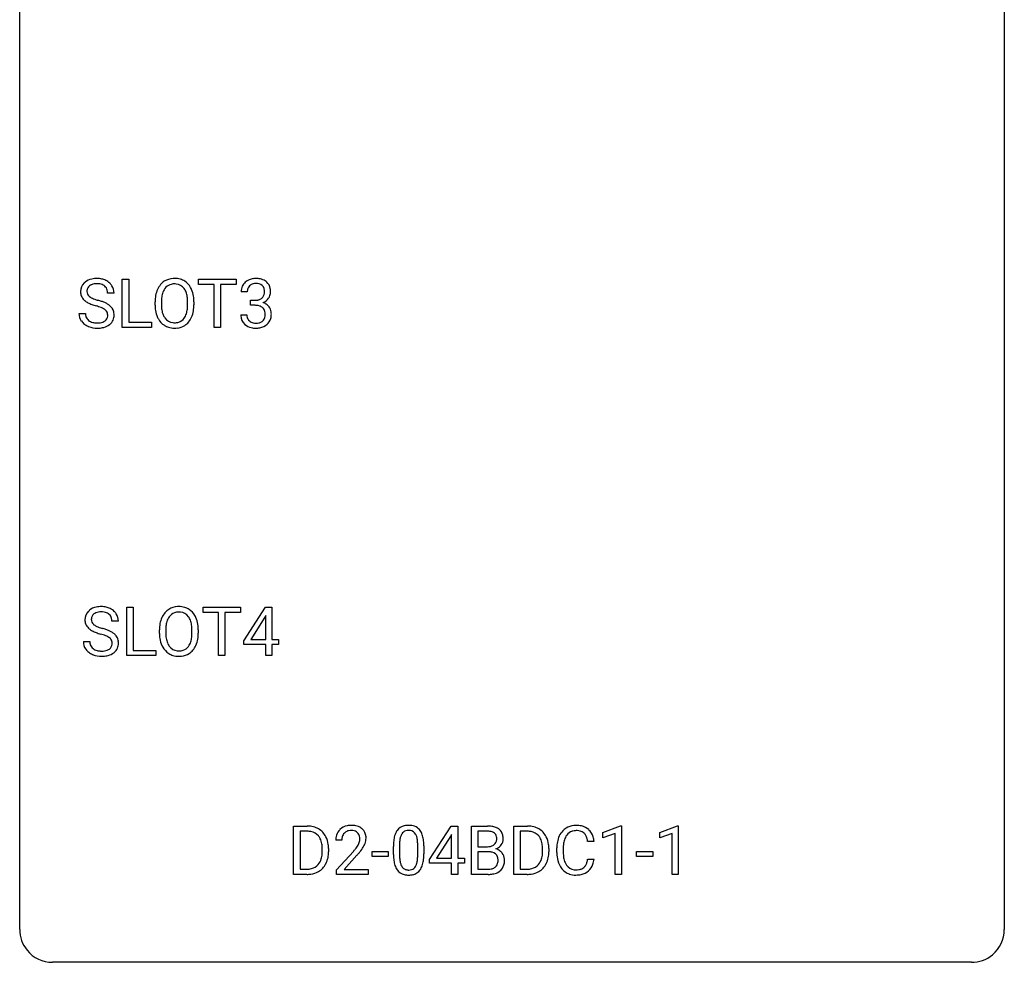
# Model space of a CAD drawing. Extents: x 2.8 to 26.6, y -2.8 to 44.8.
# Drawn here: x 2.8 to 26.6, y -2.8 to 20 of the extents above; entities that cross this region are included whole.
import ezdxf

# ---------------------------------------------------------------- set-up
doc = ezdxf.new("R2010")
doc.units = 0
doc.layers.add('DEFAULT_255_1_234', color=255, linetype='CONTINUOUS')
doc.layers.add('DEFAULT_255_2_778', color=255, linetype='CONTINUOUS')

msp = doc.modelspace()

# ---------------------------------------------------------------- linework, layer by layer
at = {"layer": 'DEFAULT_255_1_234'}
for p, q in [((5.26, 12.578), (5.26, 13.747)), ((5.26, 13.747), (5.415, 13.747)), ((5.415, 13.747), (5.415, 12.704)), ((7.106, 13.62), (7.106, 13.747)), ((7.106, 13.747), (8.01, 13.747)), ((7.481, 13.62), (7.106, 13.62)), ((7.481, 12.578), (7.481, 13.62)), ((8.01, 13.62), (7.634, 13.62)), ((7.634, 13.62), (7.634, 12.578)), ((8.01, 13.747), (8.01, 13.62)), ((5.06, 13.409), (4.905, 13.409)), ((8.282, 13.441), (8.134, 13.441)), ((6.052, 13.114), (6.052, 13.199)), ((6.205, 13.211), (6.205, 13.125)), ((6.839, 13.114), (6.839, 13.2)), ((6.993, 13.199), (6.993, 13.125)), ((8.361, 13.114), (8.361, 13.235)), ((8.361, 13.235), (8.473, 13.235)), ((8.473, 13.114), (8.361, 13.114)), ((4.213, 12.917), (4.368, 12.917)), ((8.123, 12.886), (8.273, 12.886)), ((5.415, 12.704), (5.969, 12.704)), ((5.969, 12.704), (5.969, 12.578)), ((5.969, 12.578), (5.26, 12.578)), ((7.634, 12.578), (7.481, 12.578)), ((5.366, 4.64), (5.366, 5.81)), ((5.366, 5.81), (5.521, 5.81)), ((5.521, 5.81), (5.521, 4.766)), ((7.212, 5.683), (7.212, 5.81)), ((7.212, 5.81), (8.116, 5.81)), ((8.116, 5.81), (8.116, 5.683)), ((8.196, 4.999), (8.72, 5.81)), ((8.72, 5.81), (8.878, 5.81)), ((8.878, 5.81), (8.878, 5.033)), ((7.587, 5.683), (7.212, 5.683)), ((7.587, 4.64), (7.587, 5.683)), ((8.116, 5.683), (7.74, 5.683)), ((7.74, 5.683), (7.74, 4.64)), ((8.711, 5.574), (8.365, 5.033)), ((8.729, 5.607), (8.711, 5.574)), ((8.729, 5.033), (8.729, 5.607)), ((5.166, 5.472), (5.011, 5.472)), ((6.158, 5.177), (6.158, 5.261)), ((6.311, 5.273), (6.311, 5.187)), ((6.945, 5.176), (6.945, 5.263)), ((7.098, 5.261), (7.098, 5.187)), ((8.365, 5.033), (8.729, 5.033)), ((8.878, 5.033), (9.041, 5.033)), ((9.041, 5.033), (9.041, 4.912)), ((4.319, 4.979), (4.474, 4.979)), ((5.521, 4.766), (6.075, 4.766)), ((6.075, 4.766), (6.075, 4.64)), ((8.196, 4.912), (8.196, 4.999)), ((8.729, 4.912), (8.196, 4.912)), ((8.729, 4.64), (8.729, 4.912)), ((9.041, 4.912), (8.878, 4.912)), ((8.878, 4.912), (8.878, 4.64)), ((6.075, 4.64), (5.366, 4.64)), ((7.74, 4.64), (7.587, 4.64)), ((8.878, 4.64), (8.729, 4.64)), ((9.403, -0.651), (9.403, 0.518)), ((9.403, 0.518), (9.733, 0.518)), ((12.69, -0.292), (13.214, 0.518)), ((13.214, 0.518), (13.372, 0.518)), ((13.372, 0.518), (13.372, -0.259)), ((13.707, -0.651), (13.707, 0.518)), ((13.707, 0.518), (14.089, 0.518)), ((14.731, -0.651), (14.731, 0.518)), ((14.731, 0.518), (15.061, 0.518)), ((16.881, 0.364), (17.307, 0.524)), ((17.307, 0.524), (17.33, 0.524)), ((17.33, 0.524), (17.33, -0.651)), ((18.258, 0.364), (18.684, 0.524)), ((18.684, 0.524), (18.707, 0.524)), ((18.707, 0.524), (18.707, -0.651)), ((9.737, 0.391), (9.558, 0.391)), ((9.558, 0.391), (9.558, -0.525)), ((13.205, 0.283), (12.859, -0.259)), ((13.222, 0.315), (13.205, 0.283)), ((13.222, -0.259), (13.222, 0.315)), ((13.861, 0.391), (13.861, 0.019)), ((14.089, 0.391), (13.861, 0.391)), ((15.065, 0.391), (14.885, 0.391)), ((14.885, 0.391), (14.885, -0.525)), ((16.881, 0.229), (16.881, 0.364)), ((17.18, 0.339), (16.881, 0.229)), ((17.18, -0.651), (17.18, 0.339)), ((18.258, 0.229), (18.258, 0.364)), ((18.558, 0.339), (18.258, 0.229)), ((18.558, -0.651), (18.558, 0.339)), ((10.57, 0.174), (10.421, 0.174)), ((11.816, -0.173), (11.816, 0.026)), ((11.965, 0.062), (11.965, -0.176)), ((12.406, -0.193), (12.406, 0.051)), ((12.554, 0.04), (12.554, -0.153)), ((13.861, 0.019), (14.094, 0.019)), ((16.67, 0.142), (16.515, 0.142)), ((10.096, -0.099), (10.096, -0.03)), ((10.249, -0.027), (10.249, -0.102)), ((10.443, -0.544), (10.848, -0.095)), ((10.936, -0.19), (10.623, -0.53)), ((11.3, -0.215), (11.3, -0.094)), ((11.3, -0.094), (11.692, -0.094)), ((11.692, -0.215), (11.3, -0.215)), ((11.692, -0.094), (11.692, -0.215)), ((14.118, -0.104), (13.861, -0.104)), ((13.861, -0.104), (13.861, -0.525)), ((14.118, -0.104), (14.118, -0.104)), ((15.424, -0.099), (15.424, -0.03)), ((15.577, -0.027), (15.577, -0.102)), ((15.769, -0.121), (15.769, -0.009)), ((15.924, -0.013), (15.924, -0.126)), ((17.698, -0.215), (17.698, -0.094)), ((17.698, -0.094), (18.09, -0.094)), ((18.09, -0.215), (17.698, -0.215)), ((18.09, -0.094), (18.09, -0.215)), ((12.69, -0.38), (12.69, -0.292)), ((13.222, -0.38), (12.69, -0.38)), ((12.859, -0.259), (13.222, -0.259)), ((13.222, -0.651), (13.222, -0.38)), ((13.372, -0.259), (13.534, -0.259)), ((13.534, -0.38), (13.372, -0.38)), ((13.372, -0.38), (13.372, -0.651)), ((13.534, -0.259), (13.534, -0.38)), ((16.515, -0.28), (16.67, -0.28)), ((9.727, -0.651), (9.403, -0.651)), ((9.558, -0.525), (9.72, -0.525)), ((10.443, -0.651), (10.443, -0.544)), ((11.21, -0.651), (10.443, -0.651)), ((10.623, -0.53), (11.21, -0.53)), ((11.21, -0.53), (11.21, -0.651)), ((13.372, -0.651), (13.222, -0.651)), ((14.112, -0.651), (13.707, -0.651)), ((13.861, -0.525), (14.116, -0.525)), ((15.054, -0.651), (14.731, -0.651)), ((14.885, -0.525), (15.047, -0.525)), ((17.33, -0.651), (17.18, -0.651)), ((18.707, -0.651), (18.558, -0.651))]:
    msp.add_line(p, q, dxfattribs=at)
for centre, radius, start, end in [((4.529, 13.45), 0.28, 132.4834, 181.0242), ((4.589, 13.393), 0.361, 129.2532, 133.4243), ((4.603, 13.371), 0.388, 101.9878, 128.8743), ((4.569, 13.457), 0.163, 127.7287, 176.7105), ((4.593, 13.428), 0.201, 114.0401, 127.9851), ((4.621, 13.363), 0.271, 99.0695, 113.7659), ((4.643, 13.199), 0.564, 89.5907, 102.3169), ((4.645, 13.219), 0.418, 89.6698, 99.231), ((4.65, 13.231), 0.532, 77.2361, 90.3248), ((4.648, 13.179), 0.457, 86.264, 90.0526), ((4.658, 13.3), 0.336, 73.7888, 86.6653), ((4.691, 13.41), 0.221, 48.5928, 74.1242), ((4.671, 13.328), 0.433, 63.8378, 77.0809), ((4.708, 13.431), 0.195, 14.9781, 48.2004), ((4.699, 13.379), 0.375, 45.9864, 64.1608), ((4.725, 13.409), 0.335, 32.2747, 45.6547), ((4.732, 13.411), 0.329, 359.6507, 32.613), ((6.56, 13.297), 0.491, 139.6258, 156.038), ((6.501, 13.345), 0.416, 122.6416, 139.3431), ((6.511, 13.326), 0.437, 93.0224, 122.4558), ((6.509, 13.361), 0.269, 110.8228, 143.9179), ((6.518, 13.323), 0.308, 89.3038, 109.9046), ((6.522, 13.23), 0.534, 89.9753, 93.6342), ((6.526, 13.27), 0.494, 73.7464, 90.4233), ((6.522, 13.257), 0.374, 84.3852, 90.0758), ((6.539, 13.361), 0.269, 36.1437, 85.6627), ((6.543, 13.338), 0.424, 57.6628, 73.4518), ((6.542, 13.34), 0.422, 29.144, 57.4147), ((8.444, 13.445), 0.31, 155.3484, 180.7485), ((8.439, 13.442), 0.307, 131.5745, 154.4798), ((8.471, 13.41), 0.352, 96.9875, 131.9691), ((8.467, 13.454), 0.183, 133.8349, 173.5344), ((8.471, 13.448), 0.191, 103.2932, 133.5619), ((8.492, 13.285), 0.478, 89.8596, 97.7825), ((8.491, 13.368), 0.273, 89.5325, 103.5319), ((8.497, 13.259), 0.504, 78.3655, 90.4132), ((8.497, 13.341), 0.301, 76.1117, 90.7026), ((8.536, 13.479), 0.157, 13.9577, 77.6713), ((8.533, 13.425), 0.334, 56.6229, 78.6387), ((8.555, 13.463), 0.291, 47.0254, 56.0854), ((8.557, 13.467), 0.287, 10.9208, 46.7778), ((4.53, 13.442), 0.28, 179.5062, 199.8695), ((4.523, 13.444), 0.274, 200.6782, 228.1764), ((4.637, 13.447), 0.232, 175.1779, 180.0582), ((4.553, 13.446), 0.147, 179.6142, 228.1246), ((4.597, 13.487), 0.207, 226.578, 230.88), ((4.637, 13.412), 0.268, 359.4693, 14.9832), ((6.878, 13.203), 0.826, 169.5254, 180.2765), ((6.688, 13.238), 0.633, 155.8315, 169.509), ((6.793, 13.23), 0.586, 163.0419, 174.314), ((6.602, 13.29), 0.386, 143.5289, 163.2981), ((6.47, 13.308), 0.355, 20.3231, 36.4993), ((6.307, 13.248), 0.529, 7.8928, 20.2962), ((6.449, 13.281), 0.532, 24.0983, 29.7324), ((6.345, 13.239), 0.644, 8.6655, 23.8241), ((6.122, 13.202), 0.871, 359.7807, 8.8219), ((8.539, 13.441), 0.257, 172.5097, 180.1367), ((8.52, 13.423), 0.177, 311.7324, 354.2802), ((8.401, 13.44), 0.297, 359.1805, 15.0453), ((8.448, 13.435), 0.251, 353.0938, 0.1181), ((8.604, 13.434), 0.243, 332.355, 359.7179), ((8.42, 13.435), 0.427, 359.6364, 11.6087), ((4.572, 13.491), 0.342, 227.4065, 229.9881), ((4.65, 13.591), 0.469, 230.4982, 241.8087), ((4.803, 13.871), 0.788, 241.6337, 249.0065), ((4.644, 13.549), 0.285, 231.4635, 241.9261), ((4.764, 13.77), 0.536, 241.7179, 248.326), ((4.971, 14.304), 1.252, 248.9199, 254.144), ((4.902, 14.113), 0.906, 248.2008, 252.4528), ((5.023, 14.485), 1.297, 252.3391, 254.3469), ((4.185, 11.558), 1.604, 71.7183, 73.9259), ((4.268, 11.787), 1.504, 71.0197, 74.4087), ((4.438, 12.277), 0.986, 66.1847, 71.0864), ((4.594, 12.627), 0.603, 59.3536, 66.2692), ((4.682, 12.777), 0.428, 49.1021, 59.3294), ((4.764, 12.871), 0.304, 32.792, 49.2506), ((6.881, 13.12), 0.829, 180.3724, 188.9252), ((7.033, 13.202), 0.828, 174.0509, 179.4177), ((6.983, 13.121), 0.778, 179.693, 188.7907), ((6.007, 13.205), 0.832, 359.7056, 8.036), ((5.972, 13.121), 0.868, 353.403, 359.4848), ((6.128, 13.121), 0.864, 350.4877, 0.2625), ((8.47, 13.574), 0.339, 270.492, 281.8952), ((8.467, 12.658), 0.456, 84.0193, 89.3331), ((8.484, 12.794), 0.319, 71.901, 84.3554), ((8.494, 13.464), 0.226, 281.6692, 301.2943), ((8.519, 12.9), 0.207, 49.5089, 72.1836), ((8.511, 13.433), 0.191, 301.7833, 311.7545), ((8.526, 13.507), 0.357, 292.5402, 293.6925), ((8.566, 12.862), 0.331, 57.6435, 72.8625), ((8.554, 13.454), 0.297, 292.9802, 325.2392), ((8.601, 12.919), 0.263, 36.7249, 57.4698), ((8.539, 13.465), 0.315, 325.2334, 332.8746), ((4.521, 12.913), 0.309, 179.2419, 215.2648), ((4.598, 12.914), 0.23, 179.3355, 199.1046), ((4.364, 12.096), 1.037, 68.0063, 71.8053), ((4.536, 12.519), 0.58, 62.2515, 68.1221), ((4.675, 12.78), 0.285, 52.7386, 62.4979), ((4.757, 12.888), 0.149, 16.4723, 52.6262), ((4.711, 12.875), 0.196, 359.4179, 16.1972), ((4.697, 12.873), 0.21, 354.366, 0.0699), ((4.796, 12.893), 0.264, 31.1181, 32.4005), ((4.788, 12.89), 0.274, 8.1117, 30.7959), ((4.769, 12.871), 0.293, 337.4731, 0.7537), ((4.706, 12.876), 0.356, 359.8389, 8.4707), ((6.681, 13.086), 0.626, 188.7215, 204.8241), ((6.717, 13.078), 0.508, 188.6331, 202.563), ((6.591, 13.028), 0.373, 202.8081, 216.1194), ((6.458, 13.02), 0.369, 323.6548, 342.659), ((6.255, 13.086), 0.582, 342.4092, 353.6451), ((6.358, 13.081), 0.632, 336.0278, 350.5787), ((8.519, 12.886), 0.396, 179.9755, 183.2323), ((8.415, 12.873), 0.291, 181.8183, 229.6455), ((8.502, 12.884), 0.229, 179.4465, 196.2869), ((8.538, 12.925), 0.176, 12.9498, 48.7551), ((8.438, 12.894), 0.278, 344.5987, 357.927), ((8.451, 12.903), 0.265, 359.5048, 13.424), ((8.349, 12.901), 0.367, 357.4749, 0.0231), ((8.6, 12.921), 0.263, 8.0545, 36.3561), ((8.476, 12.9), 0.389, 343.983, 0.5572), ((8.514, 12.905), 0.351, 359.8321, 8.587), ((4.549, 12.933), 0.342, 215.3403, 233.0843), ((4.604, 13.007), 0.436, 233.167, 246.4951), ((4.565, 12.905), 0.196, 199.8829, 232.7063), ((4.612, 12.965), 0.272, 232.3738, 255.5137), ((4.646, 13.089), 0.401, 255.2446, 267.5321), ((4.655, 13.213), 0.525, 267.1558, 270.0287), ((4.658, 13.168), 0.48, 269.7, 278.166), ((4.683, 12.995), 0.305, 278.0231, 290.6255), ((4.718, 12.902), 0.206, 290.662, 307.0371), ((4.718, 12.956), 0.387, 284.3734, 307.1424), ((4.748, 12.866), 0.159, 306.3944, 355.3031), ((4.741, 12.921), 0.345, 307.6552, 308.453), ((4.787, 12.869), 0.276, 307.5917, 336.4316), ((6.601, 13.052), 0.54, 205.1184, 209.647), ((6.514, 12.998), 0.437, 209.0633, 237.3493), ((6.505, 12.986), 0.423, 237.5352, 252.1858), ((6.51, 12.963), 0.269, 215.0756, 264.638), ((6.523, 13.046), 0.353, 263.8464, 270.0834), ((6.527, 13.02), 0.327, 269.3649, 287.5152), ((6.541, 12.995), 0.432, 275.8196, 302.1885), ((6.545, 12.955), 0.26, 288.063, 323.8113), ((6.552, 12.972), 0.407, 302.4806, 319.6144), ((6.492, 13.021), 0.484, 319.8877, 336.1328), ((8.457, 12.92), 0.354, 229.4223, 256.8556), ((8.453, 12.871), 0.179, 196.5661, 227.7059), ((8.47, 12.889), 0.203, 227.7652, 257.8763), ((8.492, 12.983), 0.3, 257.4584, 270.4266), ((8.497, 13.012), 0.329, 269.5962, 280.8789), ((8.52, 12.898), 0.212, 280.6346, 299.8596), ((8.527, 12.919), 0.354, 279.783, 311.6256), ((8.539, 12.862), 0.171, 300.3576, 314.5518), ((8.531, 12.868), 0.182, 315.0728, 345.0431), ((8.565, 12.876), 0.297, 311.636, 343.7652), ((4.646, 13.095), 0.533, 246.1383, 248.0543), ((4.651, 13.114), 0.553, 248.2708, 270.4056), ((4.656, 13.318), 0.756, 269.9708, 272.8178), ((4.668, 13.138), 0.576, 272.4383, 284.6465), ((6.52, 13.04), 0.478, 252.522, 270.4416), ((6.524, 13.109), 0.547, 269.9171, 276.3398), ((8.491, 13.058), 0.496, 256.6829, 270.4412), ((8.497, 13.062), 0.5, 269.7286, 280.3856), ((4.635, 5.512), 0.28, 132.4834, 181.0242), ((4.695, 5.456), 0.361, 129.2532, 133.4243), ((4.709, 5.434), 0.388, 101.9878, 128.8743), ((4.749, 5.262), 0.564, 89.5907, 102.3169), ((4.756, 5.294), 0.532, 77.2361, 90.3248), ((4.777, 5.39), 0.433, 63.8378, 77.0809), ((4.805, 5.442), 0.375, 45.9864, 64.1608), ((6.607, 5.407), 0.416, 122.6416, 139.3431), ((6.617, 5.389), 0.437, 93.0224, 122.4558), ((6.628, 5.292), 0.534, 89.9753, 93.6342), ((6.631, 5.332), 0.494, 73.7464, 90.4233), ((6.649, 5.4), 0.424, 57.6628, 73.4518), ((6.648, 5.402), 0.422, 29.144, 57.4147), ((4.636, 5.505), 0.28, 179.5062, 199.8695), ((4.743, 5.51), 0.232, 175.1779, 180.0582), ((4.659, 5.508), 0.147, 179.6142, 228.1246), ((4.675, 5.52), 0.163, 127.7287, 176.7105), ((4.699, 5.49), 0.201, 114.0401, 127.9851), ((4.727, 5.426), 0.271, 99.0695, 113.7659), ((4.751, 5.281), 0.418, 89.6698, 99.231), ((4.754, 5.242), 0.457, 86.264, 90.0526), ((4.764, 5.362), 0.336, 73.7888, 86.6653), ((4.797, 5.472), 0.221, 48.5928, 74.1242), ((4.814, 5.493), 0.195, 14.9781, 48.2004), ((4.743, 5.474), 0.268, 359.4693, 14.9832), ((4.831, 5.472), 0.335, 32.2747, 45.6547), ((4.837, 5.474), 0.329, 359.6507, 32.613), ((6.794, 5.3), 0.633, 155.8315, 169.509), ((6.666, 5.36), 0.491, 139.6258, 156.038), ((6.708, 5.353), 0.386, 143.5289, 163.2981), ((6.615, 5.424), 0.269, 110.8228, 143.9179), ((6.624, 5.386), 0.308, 89.3038, 109.9046), ((6.628, 5.32), 0.374, 84.3852, 90.0758), ((6.645, 5.424), 0.269, 36.1437, 85.6627), ((6.576, 5.371), 0.355, 20.3231, 36.4993), ((6.413, 5.311), 0.529, 7.8928, 20.2962), ((6.555, 5.344), 0.532, 24.0983, 29.7324), ((6.451, 5.301), 0.644, 8.6655, 23.8241), ((4.629, 5.506), 0.274, 200.6782, 228.1764), ((4.678, 5.554), 0.342, 227.4065, 229.9881), ((4.756, 5.654), 0.469, 230.4982, 241.8087), ((4.909, 5.934), 0.788, 241.6337, 249.0065), ((4.703, 5.549), 0.207, 226.578, 230.88), ((4.75, 5.612), 0.285, 231.4635, 241.9261), ((4.87, 5.832), 0.536, 241.7179, 248.326), ((5.008, 6.175), 0.906, 248.2008, 252.4528), ((5.129, 6.548), 1.297, 252.3391, 254.3469), ((4.374, 3.85), 1.504, 71.0197, 74.4087), ((4.544, 4.339), 0.986, 66.1847, 71.0864), ((4.699, 4.689), 0.603, 59.3536, 66.2692), ((6.984, 5.265), 0.826, 169.5254, 180.2765), ((7.139, 5.265), 0.828, 174.0509, 179.4177), ((6.899, 5.293), 0.586, 163.0419, 174.314), ((6.113, 5.267), 0.832, 359.7056, 8.036), ((6.228, 5.265), 0.871, 359.7807, 8.8219), ((5.077, 6.366), 1.252, 248.9199, 254.144), ((4.291, 3.62), 1.604, 71.7183, 73.9259), ((4.47, 4.159), 1.037, 68.0063, 71.8053), ((4.642, 4.581), 0.58, 62.2515, 68.1221), ((4.781, 4.842), 0.285, 52.7386, 62.4979), ((4.863, 4.95), 0.149, 16.4723, 52.6262), ((4.788, 4.84), 0.428, 49.1021, 59.3294), ((4.87, 4.933), 0.304, 32.792, 49.2506), ((4.902, 4.956), 0.264, 31.1181, 32.4005), ((4.893, 4.952), 0.274, 8.1117, 30.7959), ((6.987, 5.182), 0.829, 180.3724, 188.9252), ((6.787, 5.149), 0.626, 188.7215, 204.8241), ((7.089, 5.183), 0.778, 179.693, 188.7907), ((6.823, 5.141), 0.508, 188.6331, 202.563), ((6.361, 5.149), 0.582, 342.4092, 353.6451), ((6.077, 5.184), 0.868, 353.403, 359.4848), ((6.464, 5.144), 0.632, 336.0278, 350.5787), ((6.234, 5.183), 0.864, 350.4877, 0.2625), ((4.627, 4.975), 0.309, 179.2419, 215.2648), ((4.655, 4.995), 0.342, 215.3403, 233.0843), ((4.704, 4.977), 0.23, 179.3355, 199.1046), ((4.671, 4.968), 0.196, 199.8829, 232.7063), ((4.718, 5.027), 0.272, 232.3738, 255.5137), ((4.752, 5.152), 0.401, 255.2446, 267.5321), ((4.789, 5.058), 0.305, 278.0231, 290.6255), ((4.824, 4.965), 0.206, 290.662, 307.0371), ((4.854, 4.928), 0.159, 306.3944, 355.3031), ((4.817, 4.938), 0.196, 359.4179, 16.1972), ((4.803, 4.936), 0.21, 354.366, 0.0699), ((4.893, 4.932), 0.276, 307.5917, 336.4316), ((4.875, 4.934), 0.293, 337.4731, 0.7537), ((4.812, 4.939), 0.356, 359.8389, 8.4707), ((6.707, 5.115), 0.54, 205.1184, 209.647), ((6.62, 5.06), 0.437, 209.0633, 237.3493), ((6.697, 5.09), 0.373, 202.8081, 216.1194), ((6.616, 5.025), 0.269, 215.0756, 264.638), ((6.633, 5.082), 0.327, 269.3649, 287.5152), ((6.651, 5.018), 0.26, 288.063, 323.8113), ((6.564, 5.083), 0.369, 323.6548, 342.659), ((6.658, 5.035), 0.407, 302.4806, 319.6144), ((6.598, 5.083), 0.484, 319.8877, 336.1328), ((4.71, 5.07), 0.436, 233.167, 246.4951), ((4.752, 5.158), 0.533, 246.1383, 248.0543), ((4.757, 5.177), 0.553, 248.2708, 270.4056), ((4.761, 5.275), 0.525, 267.1558, 270.0287), ((4.764, 5.231), 0.48, 269.7, 278.166), ((4.762, 5.381), 0.756, 269.9708, 272.8178), ((4.774, 5.201), 0.576, 272.4383, 284.6465), ((4.824, 5.019), 0.387, 284.3734, 307.1424), ((4.847, 4.983), 0.345, 307.6552, 308.453), ((6.611, 5.049), 0.423, 237.5352, 252.1858), ((6.626, 5.103), 0.478, 252.522, 270.4416), ((6.629, 5.108), 0.353, 263.8464, 270.0834), ((6.63, 5.171), 0.547, 269.9171, 276.3398), ((6.647, 5.057), 0.432, 275.8196, 302.1885), ((9.737, -0.068), 0.587, 75.4101, 90.3804), ((9.76, 0.027), 0.488, 60.1456, 75.1888), ((10.765, 0.181), 0.35, 100.7869, 133.4384), ((10.8, 0.026), 0.508, 89.6605, 101.3704), ((10.807, 0.032), 0.502, 78.2171, 90.413), ((10.842, 0.194), 0.336, 55.9268, 78.4889), ((12.138, 0.243), 0.286, 101.6441, 144.5142), ((12.181, 0.074), 0.46, 89.5284, 102.582), ((12.189, 0.07), 0.464, 77.0438, 90.5081), ((12.229, 0.234), 0.295, 48.2779, 77.4995), ((14.093, -0.219), 0.737, 82.1257, 90.2933), ((14.132, 0.053), 0.462, 69.9044, 82.2857), ((14.189, 0.207), 0.298, 51.1839, 70.0182), ((15.065, -0.068), 0.587, 75.4101, 90.3804), ((15.088, 0.027), 0.488, 60.1456, 75.1888), ((16.223, 0.092), 0.441, 95.646, 121.5491), ((16.239, -0.019), 0.553, 89.9242, 96.1378), ((16.244, -0.007), 0.541, 76.6779, 90.4563), ((16.284, 0.152), 0.378, 47.4858, 76.9287), ((9.735, -0.065), 0.457, 79.2152, 89.7446), ((9.768, 0.079), 0.308, 40.384, 80.1431), ((9.776, 0.055), 0.456, 26.5254, 60.1451), ((9.743, 0.06), 0.341, 26.5777, 40.1532), ((9.664, -0.004), 0.583, 7.403, 26.8321), ((10.828, 0.178), 0.407, 163.2879, 180.5582), ((10.748, 0.2), 0.324, 133.4541, 162.947), ((10.881, 0.178), 0.312, 165.9093, 178.8684), ((10.781, 0.205), 0.208, 136.1757, 166.3675), ((10.769, 0.215), 0.192, 129.7279, 135.7542), ((10.777, 0.203), 0.207, 102.1739, 129.2062), ((10.801, 0.099), 0.313, 89.5461, 102.5419), ((10.804, 0.153), 0.259, 82.1602, 90.1506), ((10.817, 0.227), 0.184, 43.4415, 83.1661), ((10.81, 0.219), 0.195, 16.1715, 43.5284), ((10.759, 0.205), 0.248, 359.4866, 15.934), ((10.862, 0.228), 0.297, 47.9292, 55.4054), ((10.872, 0.238), 0.283, 4.3348, 48.0561), ((10.763, 0.221), 0.393, 359.9252, 5.5968), ((12.559, 0.082), 0.74, 164.3059, 173.9002), ((12.268, 0.166), 0.437, 148.7922, 164.5684), ((12.173, 0.219), 0.328, 144.5884, 148.1176), ((12.479, 0.114), 0.511, 163.3763, 172.1411), ((12.27, 0.177), 0.292, 149.4209, 163.6286), ((12.164, 0.241), 0.168, 105.7981, 149.7388), ((12.182, 0.175), 0.237, 89.3807, 105.6763), ((12.186, 0.149), 0.263, 81.106, 90.2185), ((12.204, 0.237), 0.173, 30.7408, 82.4657), ((12.151, 0.203), 0.236, 24.2871, 31.3936), ((12.034, 0.153), 0.363, 12.0806, 23.8174), ((12.236, 0.247), 0.281, 36.3142, 47.6306), ((12.149, 0.188), 0.386, 18.2932, 35.6769), ((11.895, 0.101), 0.654, 8.0247, 18.5605), ((14.089, 0.037), 0.354, 89.8708, 90.0431), ((14.092, -0.085), 0.477, 82.6985, 90.1729), ((14.116, 0.096), 0.294, 71.6863, 82.8456), ((14.153, 0.206), 0.177, 52.8286, 71.985), ((14.181, 0.245), 0.13, 31.8853, 52.1413), ((14.152, 0.229), 0.162, 10.9182, 31.323), ((14.056, 0.209), 0.26, 359.5559, 11.2096), ((14.214, 0.245), 0.253, 12.1017, 50.4215), ((14.076, 0.21), 0.396, 359.5251, 12.8212), ((15.063, -0.065), 0.457, 79.2152, 89.7446), ((15.096, 0.079), 0.308, 40.384, 80.1431), ((15.07, 0.06), 0.341, 26.5777, 40.1532), ((15.104, 0.055), 0.456, 26.5254, 60.1451), ((14.992, -0.004), 0.583, 7.403, 26.8321), ((16.363, 0.029), 0.59, 155.0366, 169.6003), ((16.249, 0.084), 0.464, 136.7831, 155.2473), ((16.21, 0.117), 0.413, 121.7633, 136.4281), ((16.299, 0.08), 0.363, 143.0753, 163.1917), ((16.223, 0.138), 0.267, 109.2998, 143.3038), ((16.236, 0.087), 0.32, 89.3452, 108.5745), ((16.24, -0.031), 0.438, 87.3815, 90.0241), ((16.247, 0.075), 0.332, 74.7009, 87.8124), ((16.278, 0.182), 0.221, 47.4372, 75.0698), ((16.273, 0.183), 0.224, 27.8167, 46.4008), ((16.163, 0.124), 0.349, 15.7653, 27.9411), ((16.269, 0.142), 0.395, 16.5424, 46.8933), ((16.108, 0.089), 0.564, 5.4072, 17.0365), ((9.65, 0.016), 0.443, 9.6572, 26.1933), ((9.414, -0.026), 0.683, 359.6455, 9.8608), ((9.505, -0.029), 0.744, 0.1605, 7.7176), ((10.968, 0.174), 0.398, 178.4382, 180.0084), ((10.028, 0.668), 1.119, 320.7373, 323.9737), ((10.42, 0.384), 0.635, 323.8962, 328.6421), ((10.625, 0.258), 0.395, 328.8299, 331.7899), ((10.724, 0.206), 0.282, 331.4255, 352.9365), ((10.738, 0.203), 0.269, 353.2249, 0.0169), ((10.534, 0.332), 0.641, 326.9135, 338.3505), ((10.806, 0.227), 0.35, 337.8914, 358.9968), ((13.011, 0.031), 1.195, 173.7676, 180.2316), ((12.809, 0.066), 0.844, 172.0259, 178.0703), ((13.112, 0.052), 1.148, 177.8632, 179.5044), ((11.758, 0.092), 0.646, 4.8362, 12.2905), ((11.337, 0.054), 1.068, 359.809, 4.9408), ((11.479, 0.04), 1.075, 1.1274, 8.1718), ((11.155, 0.027), 1.399, 0.5424, 1.3863), ((14.096, 0.348), 0.329, 269.6065, 281.4534), ((14.118, 0.243), 0.221, 281.2041, 302.5148), ((14.132, 0.218), 0.193, 303.0217, 309.837), ((14.15, 0.198), 0.165, 309.5228, 356.951), ((14.084, 0.207), 0.232, 355.4701, 0.0493), ((14.192, 0.235), 0.29, 298.6825, 323.2757), ((14.234, 0.203), 0.238, 323.4908, 0.8817), ((14.977, 0.016), 0.443, 9.6572, 26.1933), ((14.741, -0.026), 0.683, 359.6455, 9.8608), ((14.832, -0.029), 0.744, 0.1605, 7.7176), ((16.546, -0.005), 0.777, 169.5837, 180.2758), ((16.757, -0.011), 0.832, 174.342, 180.143), ((16.494, 0.018), 0.568, 162.9374, 174.6209), ((15.964, 0.066), 0.556, 7.8892, 15.9239), ((9.545, -0.12), 0.55, 343.3325, 355.8549), ((9.335, -0.1), 0.761, 355.4989, 0.0792), ((9.521, -0.106), 0.728, 348.7289, 0.3012), ((9.499, 1.098), 1.801, 318.5132, 320.7828), ((9.752, 0.903), 1.611, 317.2587, 319.9046), ((10.136, 0.587), 1.115, 319.6473, 327.0958), ((13.169, -0.155), 1.353, 180.7449, 181.151), ((12.889, -0.165), 1.072, 180.8976, 188.0056), ((13.005, -0.179), 1.04, 179.7996, 185.246), ((11.543, -0.194), 0.862, 351.8069, 357.7959), ((11.219, -0.178), 1.186, 357.5872, 359.2678), ((11.329, -0.157), 1.225, 353.8442, 0.2288), ((14.123, -0.466), 0.361, 76.5636, 90.6981), ((14.174, -0.28), 0.169, 17.6685, 78.9941), ((14.156, 0.295), 0.36, 293.1999, 299.1396), ((14.223, -0.313), 0.287, 54.0012, 74.9168), ((14.07, -0.311), 0.277, 359.0456, 17.2296), ((14.235, -0.294), 0.264, 36.3581, 53.5292), ((14.222, -0.303), 0.28, 4.819, 36.309), ((14.873, -0.12), 0.55, 343.3325, 355.8549), ((14.663, -0.1), 0.761, 355.4989, 0.0792), ((14.849, -0.106), 0.728, 348.7289, 0.3012), ((16.731, -0.121), 0.962, 179.9919, 181.5394), ((16.524, -0.132), 0.755, 181.1219, 193.8756), ((16.664, -0.13), 0.739, 179.6818, 189.1505), ((9.759, -0.201), 0.319, 283.77, 318.1555), ((9.726, -0.176), 0.361, 318.7416, 343.6874), ((9.783, -0.191), 0.449, 299.2532, 333.4571), ((9.687, -0.139), 0.559, 333.0707, 348.7182), ((12.493, -0.223), 0.673, 187.8816, 198.2347), ((12.244, -0.306), 0.41, 197.9694, 215.2624), ((12.601, -0.218), 0.634, 185.1412, 193.008), ((12.336, -0.28), 0.363, 192.7898, 205.2508), ((12.232, -0.327), 0.248, 205.8005, 211.2538), ((12.179, -0.362), 0.185, 210.379, 238.4008), ((12.203, -0.373), 0.171, 287.7958, 329.0809), ((12.107, -0.313), 0.284, 328.6635, 343.3325), ((11.89, -0.245), 0.512, 343.0499, 351.9393), ((12.093, -0.294), 0.447, 329.2804, 344.7473), ((11.793, -0.209), 0.758, 344.4935, 353.9765), ((14.156, -0.325), 0.194, 303.0369, 311.8811), ((14.163, -0.333), 0.183, 311.9916, 351.7143), ((14.081, -0.317), 0.267, 350.734, 0.2222), ((14.211, -0.344), 0.288, 311.1786, 344.6887), ((14.112, -0.318), 0.391, 344.7479, 0.5373), ((14.144, -0.314), 0.358, 359.937, 5.5204), ((15.087, -0.201), 0.319, 283.77, 318.1555), ((15.053, -0.176), 0.361, 318.7416, 343.6874), ((15.111, -0.191), 0.449, 299.2532, 333.4571), ((15.014, -0.139), 0.559, 333.0707, 348.7182), ((16.287, -0.194), 0.51, 193.548, 219.5757), ((16.413, -0.172), 0.486, 188.9911, 203.5773), ((16.305, -0.217), 0.369, 203.9077, 215.1312), ((16.213, -0.288), 0.252, 213.9072, 263.8849), ((16.288, -0.328), 0.206, 311.0647, 332.0108), ((16.169, -0.262), 0.342, 331.6589, 343.2879), ((15.963, -0.199), 0.558, 343.1446, 351.0106), ((15.808, -0.17), 0.715, 350.7157, 351.1602), ((16.279, -0.279), 0.384, 311.4559, 340.4422), ((16.122, -0.221), 0.551, 340.1774, 353.7814), ((9.724, -0.065), 0.46, 269.497, 284.0205), ((9.722, 0.028), 0.679, 270.4444, 278.4511), ((9.747, -0.123), 0.527, 278.1072, 299.034), ((12.142, -0.375), 0.287, 215.8618, 257.2789), ((12.182, -0.22), 0.447, 256.6229, 270.5104), ((12.178, -0.357), 0.188, 239.6521, 265.9794), ((12.186, -0.29), 0.256, 265.1315, 270.0603), ((12.189, -0.323), 0.224, 269.3315, 287.2178), ((12.19, -0.208), 0.459, 269.5977, 281.6734), ((12.23, -0.375), 0.288, 280.5801, 324.9173), ((12.192, -0.349), 0.334, 324.9352, 328.616), ((14.113, 0.045), 0.696, 269.9237, 274.4456), ((14.118, -0.189), 0.336, 269.6056, 281.374), ((14.131, -0.143), 0.507, 274.1042, 286.4072), ((14.141, -0.298), 0.225, 281.1056, 302.5132), ((14.182, -0.308), 0.335, 286.0418, 310.8441), ((15.051, -0.065), 0.46, 269.497, 284.0205), ((15.049, 0.028), 0.679, 270.4444, 278.4511), ((15.075, -0.123), 0.527, 278.1072, 299.034), ((16.204, -0.264), 0.401, 219.3627, 250.0612), ((16.221, -0.201), 0.467, 250.7885, 270.6489), ((16.226, -0.21), 0.332, 263.1759, 270.1031), ((16.229, -0.085), 0.456, 269.672, 279.0609), ((16.226, 0.059), 0.727, 270.0021, 270.3582), ((16.231, -0.086), 0.581, 269.9359, 282.8096), ((16.256, -0.246), 0.293, 278.875, 293.6347), ((16.275, -0.268), 0.394, 282.4333, 310.7514), ((16.288, -0.321), 0.211, 293.8553, 310.0519)]:
    msp.add_arc(centre, radius, start, end, dxfattribs=at)
at = {"layer": 'DEFAULT_255_2_778'}
for p, q in [((2.779, -1.984), (2.779, 44.053)), ((26.591, 44.053), (26.591, -1.984)), ((25.797, -2.778), (3.572, -2.778))]:
    msp.add_line(p, q, dxfattribs=at)
for centre, start, end in [((3.57, -1.986), 179.8524, 219.1642), ((25.8, -1.986), 309.4762, 0.1483), ((3.57, -1.987), 219.1282, 270.1454), ((25.799, -1.987), 269.8517, 309.5112)]:
    msp.add_arc(centre, 0.791, start, end, dxfattribs=at)

doc.saveas('drawing.dxf')
